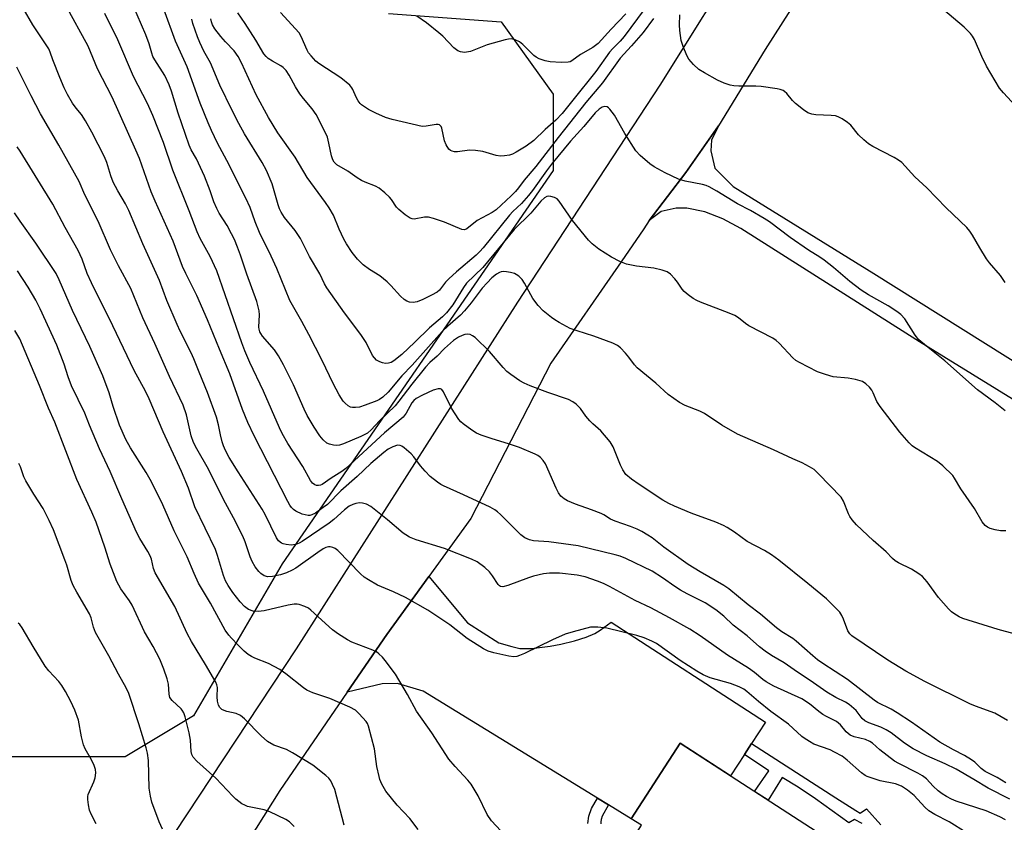
# Model space of a CAD drawing. Units: inches. Extents: x 1255763 to 1261764, y 509454 to 513454.
# Drawn here: x 1257884 to 1258156, y 510740 to 510962 of the extents above; entities that cross this region are included whole.
import ezdxf

# ---------------------------------------------------------------- set-up
doc = ezdxf.new("R2010")
doc.units = ezdxf.units.IN
doc.header["$MEASUREMENT"] = 0
for name, color, linetype in [('BLDG-Footprint', 5, 'Continuous'), ('NTRL-Trees', 3, 'Continuous'), ('TRANS-Driveway', 251, 'Continuous'), ('TRANS-Non Street Sidewalk', 7, 'Continuous'), ('TRANS-Road', 130, 'Continuous'), ('Undefined', 1, 'Continuous')]:
    doc.layers.add(name, color=color, linetype=linetype)

msp = doc.modelspace()

# ---------------------------------------------------------------- linework, layer by layer
at = {"layer": 'BLDG-Footprint', "elevation": 330.43}
msp.add_lwpolyline([(1258066.31, 510762.02), (1258116.49, 510729.6), (1258084.47, 510680.06), (1258067.28, 510691.16), (1258044.38, 510655.72), (1258039.75, 510658.71), (1258033.11, 510648.45), (1258009.22, 510663.89), (1258016.05, 510674.45), (1258014.01, 510675.77), (1258026.48, 510695.07), (1258032.14, 510691.41), (1258045.57, 510712.19), (1258040.39, 510715.54), (1258044.7, 510722.2), (1258042.07, 510723.9), (1258050.12, 510736.35), (1258052.66, 510734.71), (1258055.62, 510739.29), (1258052.8, 510741.11)], close=True, dxfattribs=at)
at = {"layer": 'NTRL-Trees'}
msp.add_lwpolyline([(1257985.6, 510964.03), (1258016.8, 510961.68), (1258031.24, 510941.68), (1258031.24, 510920.56), (1257956.26, 510811.67), (1257931.71, 510769.59), (1257912.81, 510758.25), (1257871.22, 510758.25), (1257856.53, 510765.59), (1257851.24, 510796.68), (1257861.97, 510842.08), (1257862.09, 510866.21), (1257845.32, 510920.79), (1257811.72, 510960.43), (1257735.68, 510991.68)], dxfattribs=at)
at = {"layer": 'TRANS-Driveway'}
msp.add_lwpolyline([(1258196.75, 510833.58), (1258132.55, 510873.16), (1258083.17, 510904.46), (1258078.16, 510907.16), (1258073.16, 510909.06), (1258068.18, 510910.16), (1258065.21, 510910.11), (1258061.05, 510909.24), (1258057.74, 510906.7), (1258067.89, 510920.03), (1258076.92, 510932.94), (1258075, 510928.94), (1258074.86, 510925.96), (1258075.93, 510921.21), (1258080.98, 510916.14), (1258119.91, 510892), (1258205, 510838.69)], dxfattribs=at)
msp.add_lwpolyline([(1258086.11, 510761.94), (1258084.11, 510758.89), (1258080.26, 510753.01), (1258066.31, 510762.02), (1258052.8, 510741.11), (1258046.52, 510744.96), (1258043.47, 510746.83), (1257995.28, 510776.4), (1257988.16, 510778.57), (1257983.86, 510778.47), (1257974.25, 510776.18), (1257985.19, 510792.1), (1257996.82, 510808.15), (1258007.46, 510795.36), (1258016.13, 510789.8), (1258019.75, 510788.75), (1258021.96, 510788.28), (1258023.31, 510788.2), (1258025.23, 510788.26), (1258030.34, 510788.84), (1258033.36, 510789.42), (1258037.13, 510790.38), (1258040.33, 510791.38), (1258042.72, 510792.36), (1258044.19, 510793.28), (1258047.27, 510795.48), (1258089.98, 510767.85)], close=True, dxfattribs=at)
at = {"layer": 'TRANS-Non Street Sidewalk'}
for points in [[(1258116.72, 510739.84), (1258114.6, 510740.93), (1258113.06, 510739.94), (1258103.82, 510746.6), (1258099.02, 510749.86), (1258094.6, 510752.49), (1258090.68, 510746.28), (1258086.94, 510748.69), (1258090.93, 510754.42), (1258084.11, 510758.89), (1258086.11, 510761.94), (1258109.4, 510746.86), (1258115, 510743.36), (1258116.19, 510742.67), (1258117.88, 510743.86), (1258121.84, 510739.45)], [(1258040.77, 510739.83), (1258041.09, 510741.84), (1258041.83, 510743.91), (1258043.47, 510746.83), (1258046.52, 510744.96), (1258044.76, 510741.79), (1258044.47, 510740.9), (1258044.36, 510740.27), (1258044.36, 510739.67)]]:
    msp.add_lwpolyline(points, dxfattribs=at)
at = {"layer": 'TRANS-Road'}
for points in [[(1258124.25, 511008), (1258089.86, 510954.01), (1258076.92, 510932.94), (1258067.89, 510920.03), (1258057.74, 510906.7), (1258056.29, 510904.36), (1258050.01, 510895.3), (1258030.52, 510867.19), (1258008.45, 510824.2), (1257996.82, 510808.15), (1257985.19, 510792.1), (1257974.25, 510776.18), (1257955.56, 510748.96), (1257896.59, 510655.1), (1257889.5, 510643.94), (1257876.18, 510622.97), (1257874.19, 510619.85), (1257869.65, 510612.7), (1257845.59, 510576.31), (1257811.7, 510526.06), (1257779.69, 510471.95), (1257749.41, 510428.11)], [(1257708.58, 510404.45), (1257744.21, 510452.65), (1257763.36, 510483.66), (1257794.99, 510535.9), (1257864.41, 510640.96), (1257882.64, 510669.15), (1257889.48, 510681.05), (1257960.17, 510788.15), (1258021.41, 510884.09), (1258060.78, 510944.12), (1258085.04, 510983.01)]]:
    msp.add_lwpolyline(points, dxfattribs=at)
at = {"layer": 'Undefined'}
for points, elevation in [([(1258157.53, 510746.54), (1258151.56, 510749.61), (1258147.64, 510752.01), (1258142.7, 510754.84), (1258139.72, 510756.3), (1258134.62, 510758.51), (1258130.82, 510760.47), (1258128.47, 510762.02), (1258124.78, 510764.86), (1258123.38, 510765.71), (1258121.87, 510766.42), (1258118.51, 510767.65), (1258117.49, 510768.17), (1258116.72, 510768.88), (1258115.03, 510771.08), (1258113.1, 510772.77), (1258112.12, 510773.39), (1258109.47, 510774.67), (1258106.94, 510776.11), (1258103.24, 510778.76), (1258097.94, 510782.31), (1258095.16, 510784.29), (1258091.64, 510786.34), (1258089.91, 510787.51), (1258088.34, 510788.72), (1258084.93, 510791.75), (1258080.97, 510794.72), (1258078.39, 510797.23), (1258076.22, 510798.98), (1258073.26, 510800.89), (1258068.26, 510803.4), (1258066.47, 510804.4), (1258064.87, 510805.43), (1258061.5, 510807.79), (1258058.59, 510809.6), (1258051.34, 510813.12), (1258049.72, 510813.77), (1258048.4, 510814.17), (1258038.1, 510816.61), (1258030.04, 510817.75), (1258025.74, 510818.05), (1258024.64, 510818.34), (1258023.35, 510818.91), (1258022.28, 510819.71), (1258016.66, 510825.3), (1258015.78, 510826.11), (1258015.06, 510826.63), (1258013.75, 510827.32), (1258006.42, 510830.74), (1258000.9, 510833.22), (1258000.15, 510833.62), (1257999.21, 510834.26), (1257997.21, 510835.88), (1257995.81, 510837.28), (1257994.5, 510838.76), (1257992.66, 510841.26), (1257991.93, 510842.11), (1257989.98, 510843.76), (1257989.31, 510844.22), (1257988.84, 510844.43), (1257988.11, 510844.48), (1257986.83, 510844.06), (1257985.58, 510843.4), (1257984.39, 510842.5), (1257980.73, 510839.48), (1257976.94, 510835.89), (1257972.45, 510831.84), (1257968.76, 510828.13), (1257967.61, 510827.22), (1257965.42, 510825.71), (1257964.41, 510825.19), (1257963.9, 510825.07), (1257963.38, 510825.06), (1257962.58, 510825.19), (1257961.78, 510825.44), (1257959.99, 510826.25), (1257959.33, 510826.71), (1257958.81, 510827.25), (1257958.34, 510827.9), (1257957.76, 510828.91), (1257948.47, 510847.14), (1257946.71, 510850.79), (1257945.21, 510854.43), (1257941.72, 510864.26), (1257938.86, 510871.06), (1257935.6, 510879.19), (1257932.65, 510885.92), (1257929.52, 510892.03), (1257928.61, 510894.01), (1257926.08, 510900.97), (1257921.08, 510912.06), (1257919.98, 510914.67), (1257916.7, 510923.87), (1257915.75, 510926.21), (1257909.21, 510940.8), (1257905.15, 510948.67), (1257902.5, 510954.93), (1257896.36, 510966.24)], 338), ([(1258156.9, 510768.33), (1258153.38, 510770.34), (1258148.06, 510772.23), (1258146.46, 510772.9), (1258134.01, 510779.13), (1258128.77, 510781.98), (1258123.8, 510785.05), (1258113.84, 510791.78), (1258113.27, 510792.3), (1258112.75, 510793.08), (1258111.57, 510796.36), (1258111.12, 510797.39), (1258110.52, 510798.26), (1258109.33, 510799.53), (1258106.81, 510801.95), (1258101.71, 510806.22), (1258093.61, 510812.71), (1258091.58, 510814.2), (1258089.69, 510815.38), (1258084.9, 510817.84), (1258081.34, 510820.45), (1258079.36, 510821.75), (1258078.33, 510822.32), (1258076.23, 510823.22), (1258069.39, 510825.7), (1258064.76, 510827.62), (1258063.23, 510828.36), (1258061.55, 510829.34), (1258054.97, 510833.59), (1258052.84, 510835.11), (1258051.33, 510836.43), (1258050.45, 510837.68), (1258049.84, 510838.95), (1258047.79, 510844.03), (1258046.97, 510845.48), (1258044.41, 510848.48), (1258042.17, 510850.4), (1258041.33, 510851.22), (1258040.23, 510852.58), (1258038.73, 510854.66), (1258037.56, 510855.87), (1258036.66, 510856.54), (1258035.41, 510857.19), (1258029.72, 510859.13), (1258024.82, 510860.97), (1258023.21, 510861.64), (1258021.95, 510862.37), (1258019.53, 510864.05), (1258018.38, 510864.95), (1258017.38, 510866.02), (1258013.59, 510870.49), (1258009.59, 510874.29), (1258008.93, 510874.82), (1258008.23, 510875.19), (1258007.51, 510875.25), (1258006.75, 510875.14), (1258006, 510874.91), (1258005.03, 510874.44), (1258003.62, 510873.48), (1258001.15, 510871.32), (1257999.12, 510869.12), (1257997.08, 510867.38), (1257995.88, 510866.11), (1257992.09, 510861.43), (1257988.53, 510856.67), (1257987.5, 510855.43), (1257983.12, 510851.21), (1257980.82, 510848.77), (1257979.79, 510847.88), (1257979.07, 510847.44), (1257978.02, 510846.95), (1257973.15, 510844.9), (1257972.06, 510844.51), (1257971.24, 510844.4), (1257970.42, 510844.48), (1257969.34, 510844.75), (1257968.6, 510845.1), (1257967.54, 510845.97), (1257966.64, 510847.06), (1257965.08, 510849.47), (1257963.17, 510852.75), (1257962.32, 510854.48), (1257959.36, 510861.18), (1257956.62, 510866.78), (1257955.22, 510869.24), (1257954.12, 510870.89), (1257950.77, 510874.7), (1257950.28, 510875.4), (1257950.05, 510875.87), (1257949.82, 510876.61), (1257949.75, 510877.15), (1257949.92, 510880.57), (1257949.82, 510881.72), (1257949.62, 510882.85), (1257949.17, 510884.27), (1257946.43, 510891.85), (1257944.71, 510897.13), (1257943.89, 510899.31), (1257943, 510901.46), (1257942.22, 510903.01), (1257940.96, 510905.29), (1257938.81, 510908.77), (1257938.12, 510910.04), (1257937.35, 510911.85), (1257936.26, 510914.96), (1257934.69, 510918.98), (1257932.47, 510923.76), (1257931.07, 510926.28), (1257930.49, 510927.54), (1257927.46, 510936.38), (1257925.59, 510942.53), (1257924.98, 510944.29), (1257923.71, 510946.81), (1257920.95, 510951.17), (1257920.46, 510952.08), (1257920.11, 510953.06), (1257919.42, 510955.63), (1257918.53, 510958.06), (1257914.89, 510966.39)], 342), ([(1258156.38, 510740.82), (1258154.8, 510741.61), (1258151.04, 510743.29), (1258142.71, 510746.01), (1258141.39, 510746.56), (1258140.08, 510747.24), (1258138.88, 510748), (1258137.78, 510748.84), (1258136.4, 510750.15), (1258134.47, 510752.18), (1258133.43, 510753.03), (1258132.15, 510753.75), (1258126.87, 510756.39), (1258125.66, 510757.09), (1258121.6, 510760.16), (1258119.56, 510761.99), (1258118.86, 510762.49), (1258117.61, 510763.03), (1258114.47, 510763.74), (1258113.43, 510764.25), (1258112.3, 510765.14), (1258110.72, 510767.1), (1258109.58, 510768.02), (1258106.84, 510769.39), (1258105.87, 510769.99), (1258104.7, 510770.81), (1258102.15, 510772.9), (1258099.99, 510774.28), (1258092.24, 510777.84), (1258090.18, 510778.97), (1258089.18, 510779.67), (1258086.95, 510781.55), (1258085.3, 510782.8), (1258079.45, 510786.4), (1258071.87, 510791.72), (1258069.02, 510793.59), (1258063.37, 510796.75), (1258058.21, 510799.45), (1258053.9, 510801.55), (1258046.81, 510805.44), (1258045.09, 510806.27), (1258043.44, 510806.9), (1258040.04, 510808.07), (1258037.81, 510808.55), (1258032.92, 510809.07), (1258030.16, 510809.11), (1258028.5, 510808.88), (1258025.73, 510808.22), (1258024.36, 510807.79), (1258018.66, 510805.65), (1258017.31, 510805.32), (1258016.67, 510805.38), (1258016.33, 510805.58), (1258015.98, 510805.95), (1258014.45, 510808.37), (1258013.57, 510809.5), (1258012.28, 510810.65), (1258010.19, 510812.2), (1258008.61, 510812.98), (1258001.14, 510815.94), (1257993.33, 510818.31), (1257991.45, 510819.08), (1257990.45, 510819.66), (1257989.73, 510820.19), (1257985.4, 510823.89), (1257980.8, 510827.5), (1257979.55, 510828.22), (1257978.43, 510828.5), (1257977.63, 510828.52), (1257976.58, 510828.39), (1257975.79, 510828.14), (1257974.8, 510827.63), (1257973.46, 510826.59), (1257970.5, 510823.93), (1257969.24, 510822.92), (1257961.76, 510817.83), (1257960.95, 510817.36), (1257960.04, 510817.03), (1257958.72, 510816.87), (1257957.31, 510817.01), (1257956.5, 510817.21), (1257955.99, 510817.42), (1257955.23, 510818), (1257954.61, 510818.83), (1257951.52, 510825.29), (1257950.71, 510826.82), (1257944.01, 510837.12), (1257941.57, 510841.11), (1257940.55, 510843.01), (1257939.95, 510844.32), (1257939.58, 510845.4), (1257939.13, 510847.35), (1257938.62, 510850.19), (1257938.02, 510852.29), (1257935.57, 510859.05), (1257933.25, 510864.68), (1257931.82, 510868.4), (1257931.07, 510870.03), (1257927.98, 510876.05), (1257927.12, 510877.91), (1257924.27, 510884.53), (1257922.28, 510890.1), (1257917.71, 510900.27), (1257913.79, 510909.51), (1257912.89, 510911.29), (1257910.72, 510914.96), (1257909.48, 510917.28), (1257908.83, 510919.1), (1257907.69, 510922.8), (1257907.07, 510924.3), (1257903.59, 510931.19), (1257901.8, 510934.29), (1257900.68, 510936.04), (1257899.19, 510937.84), (1257898.23, 510939.15), (1257896.82, 510941.56), (1257895.92, 510943.39), (1257894.67, 510946.32), (1257892.78, 510951.19), (1257892.06, 510953.28), (1257891.63, 510954.21), (1257887.27, 510960.85), (1257884.54, 510965.49)], 336), ([(1258156.51, 510751.08), (1258154.09, 510752.49), (1258150.74, 510754.21), (1258149.68, 510755.03), (1258147.88, 510756.73), (1258146.99, 510757.4), (1258145.06, 510758.58), (1258142, 510760.18), (1258138.21, 510762.33), (1258130.33, 510767.89), (1258126.39, 510770.43), (1258124.7, 510771.41), (1258120.99, 510773.31), (1258120.01, 510773.9), (1258112.62, 510779.67), (1258105.83, 510784.05), (1258104.35, 510785.09), (1258103.05, 510786.16), (1258098.49, 510790.26), (1258097.48, 510791), (1258094.49, 510792.87), (1258093, 510793.93), (1258088.58, 510797.7), (1258085.15, 510800.32), (1258079.84, 510804.79), (1258078.41, 510805.72), (1258071.89, 510809.47), (1258068.57, 510811.5), (1258061.86, 510816.24), (1258058.56, 510818.85), (1258057.42, 510819.65), (1258055.74, 510820.66), (1258054.46, 510821.28), (1258052.58, 510822.02), (1258048.35, 510823.45), (1258047.04, 510824.06), (1258045.23, 510825.2), (1258044.47, 510825.58), (1258041.83, 510826.6), (1258037.37, 510828.16), (1258035.22, 510829.08), (1258034.22, 510829.66), (1258033.36, 510830.4), (1258032.65, 510831.28), (1258032.01, 510832.59), (1258029.08, 510839.34), (1258028.46, 510840.3), (1258027.66, 510841.11), (1258026.97, 510841.62), (1258026.22, 510842.03), (1258021.91, 510843.85), (1258019.17, 510844.8), (1258014.06, 510846.37), (1258011.29, 510847.32), (1258009.95, 510847.88), (1258008.7, 510848.65), (1258006.33, 510850.39), (1258005.68, 510850.98), (1258005.14, 510851.63), (1258003.12, 510854.77), (1258000.88, 510859.29), (1258000.39, 510859.92), (1258000.03, 510860.13), (1257999.36, 510860.15), (1257998.01, 510859.72), (1257995.01, 510858.38), (1257993.28, 510857.41), (1257992.66, 510856.85), (1257992.13, 510856.22), (1257990.5, 510853.36), (1257989.67, 510852.28), (1257984.5, 510847.93), (1257973.81, 510838.02), (1257972.72, 510837.21), (1257969.75, 510835.34), (1257967.32, 510833.64), (1257966.8, 510833.42), (1257966.27, 510833.34), (1257965.74, 510833.37), (1257965.25, 510833.55), (1257964.61, 510834.04), (1257964.08, 510834.7), (1257961.93, 510838.57), (1257957.83, 510844.98), (1257956.22, 510847.77), (1257955.49, 510849.3), (1257951.09, 510859.43), (1257947.3, 510867.44), (1257945.88, 510870.67), (1257945.02, 510872.86), (1257938.14, 510892.76), (1257936.33, 510896.75), (1257933.55, 510901.75), (1257932.7, 510903.59), (1257930.51, 510909.42), (1257925.98, 510920.6), (1257923.34, 510928.31), (1257920.44, 510935.76), (1257918.98, 510939.05), (1257915.12, 510946.52), (1257910.73, 510956.75), (1257907.19, 510963.97)], 340), ([(1258158.77, 510792.27), (1258154.38, 510793.52), (1258144.57, 510796.57), (1258143.51, 510797.02), (1258142.06, 510797.91), (1258141.39, 510798.43), (1258140.56, 510799.25), (1258137.84, 510802.35), (1258134.66, 510806.73), (1258133.36, 510808.21), (1258132.42, 510808.93), (1258130.39, 510810.19), (1258126.81, 510811.93), (1258125.85, 510812.5), (1258125.08, 510813.19), (1258123.37, 510815.02), (1258119.74, 510818.12), (1258115.16, 510822.5), (1258113.96, 510823.81), (1258113.27, 510824.75), (1258112.89, 510825.53), (1258111.58, 510828.98), (1258110.87, 510830.16), (1258104.65, 510836.58), (1258103.39, 510837.74), (1258102.18, 510838.53), (1258100.14, 510839.61), (1258097.53, 510840.72), (1258092.13, 510843.2), (1258082.19, 510847.52), (1258077.87, 510850.01), (1258073.05, 510853.28), (1258071.77, 510853.91), (1258067.7, 510855.5), (1258066.17, 510856.36), (1258063.02, 510858.57), (1258059.65, 510861.71), (1258054.46, 510865.89), (1258053.68, 510866.75), (1258052.11, 510868.89), (1258051.2, 510869.98), (1258049.87, 510871.42), (1258049.04, 510872.14), (1258047.74, 510872.78), (1258042.48, 510874.72), (1258037.87, 510876.13), (1258035.93, 510876.84), (1258034.87, 510877.33), (1258032.87, 510878.44), (1258031.64, 510879.18), (1258030.71, 510879.85), (1258028.48, 510881.69), (1258027.06, 510883.2), (1258025.62, 510885.1), (1258023.27, 510889.38), (1258022.64, 510890.36), (1258021.67, 510891.31), (1258020.99, 510891.76), (1258020.49, 510892), (1258019.39, 510892.31), (1258018.27, 510892.51), (1258017.42, 510892.56), (1258016.86, 510892.48), (1258016.32, 510892.3), (1258015.56, 510891.88), (1258014.23, 510890.81), (1258012.91, 510889.45), (1258011.59, 510887.93), (1258008.51, 510883.88), (1258006.71, 510881.67), (1258005.58, 510880.53), (1258002.08, 510877.48), (1258000.53, 510875.98), (1257992.22, 510866.64), (1257989.33, 510863.67), (1257985.52, 510859.2), (1257984.07, 510857.82), (1257983.16, 510857.18), (1257982.4, 510856.8), (1257979.2, 510855.55), (1257977.62, 510855.05), (1257976.51, 510854.91), (1257975.66, 510854.95), (1257975.12, 510855.07), (1257974.44, 510855.45), (1257973.62, 510856.14), (1257973.07, 510856.74), (1257972, 510858.48), (1257970.35, 510861.57), (1257967.28, 510867.96), (1257963.59, 510875.17), (1257961.64, 510878.79), (1257958.31, 510884.58), (1257954.7, 510893.38), (1257953.22, 510896.81), (1257949.95, 510903.35), (1257948.73, 510906.36), (1257947.32, 510910.26), (1257946.14, 510912.93), (1257940.94, 510923.35), (1257938.34, 510928.11), (1257936.64, 510931.6), (1257935.71, 510933.78), (1257933.54, 510939.21), (1257929.95, 510949.21), (1257926.75, 510956.39), (1257923.47, 510965.16)], 344), ([(1258059.01, 510962.64), (1258056.13, 510958.74), (1258052.91, 510955.06), (1258049.74, 510951.66), (1258044.86, 510944.82), (1258040.27, 510939.38), (1258032.6, 510929.72), (1258026.39, 510921.62), (1258023.17, 510917.89), (1258021.64, 510915.79), (1258020.75, 510914.74), (1258019.58, 510913.54), (1258015.47, 510909.69), (1258014.29, 510908.92), (1258010.21, 510906.66), (1258007.31, 510904.37), (1258006.66, 510904.15), (1258005.89, 510904.25), (1258001.13, 510906.27), (1257998.07, 510907.26), (1257996.68, 510907.61), (1257995.63, 510907.64), (1257992.7, 510907.11), (1257992.18, 510907.14), (1257991.67, 510907.32), (1257990.25, 510908.24), (1257988.46, 510909.71), (1257987.9, 510910.36), (1257986.44, 510912.5), (1257985.89, 510913.17), (1257984.62, 510914.38), (1257983.05, 510915.68), (1257982.07, 510916.23), (1257979.17, 510917.29), (1257978.17, 510917.76), (1257976.99, 510918.49), (1257974.35, 510920.39), (1257971.34, 510922.08), (1257970.6, 510922.82), (1257970.21, 510923.51), (1257969.91, 510924.56), (1257969.17, 510928.13), (1257968.72, 510929.73), (1257966.59, 510934.32), (1257965.61, 510936.08), (1257964.51, 510937.58), (1257962.12, 510940.44), (1257961.13, 510941.81), (1257959.92, 510943.7), (1257958.2, 510946.94), (1257957.3, 510948.26), (1257956.5, 510949.06), (1257955.83, 510949.56), (1257953.57, 510950.78), (1257952.39, 510951.57), (1257951.8, 510952.1), (1257951.13, 510952.88), (1257948.91, 510956.62), (1257946, 510961.26), (1257943.92, 510964.22)], 350), ([(1258056.43, 510965.12), (1258050.82, 510957.63), (1258049.75, 510956.39), (1258047.7, 510954.34), (1258046.75, 510953.28), (1258042.99, 510947.91), (1258036.69, 510939.98), (1258033.66, 510936.28), (1258031.96, 510934.48), (1258029.02, 510931.88), (1258025.84, 510928.89), (1258023.72, 510927.27), (1258020.95, 510925.61), (1258019.91, 510925.08), (1258019.11, 510924.82), (1258017.73, 510924.58), (1258016.62, 510924.51), (1258015.48, 510924.68), (1258011.76, 510925.76), (1258009.76, 510926.08), (1258008.04, 510926.14), (1258004.72, 510925.7), (1258003.95, 510925.74), (1258003.22, 510925.91), (1258002.78, 510926.11), (1258002.38, 510926.47), (1258001.59, 510927.67), (1258001.18, 510928.78), (1258000.42, 510932.26), (1258000.21, 510932.74), (1257999.77, 510933.16), (1257999.36, 510933.28), (1257998.85, 510933.28), (1257996.05, 510932.78), (1257994.97, 510932.76), (1257986.69, 510934.62), (1257984.77, 510935.23), (1257982.15, 510936.42), (1257980.13, 510937.47), (1257978.21, 510938.74), (1257977.79, 510939.12), (1257977.28, 510939.81), (1257976.73, 510940.83), (1257975.8, 510942.98), (1257975.5, 510943.47), (1257974.93, 510944.13), (1257972.41, 510946.23), (1257966.41, 510950.13), (1257965.57, 510950.84), (1257964.24, 510952.27), (1257963.55, 510953.13), (1257963.11, 510953.86), (1257961.51, 510957.6), (1257960.94, 510958.62), (1257955.74, 510964.32)], 352), ([(1258051.33, 510963.88), (1258047.25, 510959.62), (1258043.64, 510955.7), (1258042.2, 510954.61), (1258038.75, 510952.67), (1258036.36, 510950.86), (1258035.89, 510950.63), (1258035.37, 510950.49), (1258033.41, 510950.41), (1258030.36, 510950.63), (1258028.96, 510950.92), (1258027.32, 510951.49), (1258026.55, 510951.87), (1258025.88, 510952.38), (1258022.77, 510955.38), (1258021.9, 510956.12), (1258020.69, 510956.75), (1258019.65, 510956.97), (1258018.81, 510956.91), (1258017.97, 510956.72), (1258012.93, 510955.32), (1258008.36, 510953.48), (1258006.64, 510953.24), (1258005.53, 510953.35), (1258004.83, 510953.68), (1258003.76, 510954.49), (1258000.7, 510957.7), (1257999.61, 510958.69), (1257996.13, 510961.38), (1257993.52, 510963.23)], 354), ([(1258156.3, 510889.56), (1258155.03, 510891.47), (1258151.98, 510894.99), (1258151.08, 510896.14), (1258149.27, 510899.14), (1258147.27, 510902.67), (1258146.54, 510903.77), (1258145.65, 510904.76), (1258139.98, 510910.25), (1258134.61, 510915.72), (1258131.31, 510918.83), (1258127.68, 510922.72), (1258126.76, 510923.39), (1258125.53, 510924.11), (1258119.65, 510927.15), (1258118.44, 510927.9), (1258117.14, 510929.01), (1258115.71, 510930.41), (1258113.55, 510933.1), (1258112.64, 510933.84), (1258111.14, 510934.83), (1258110.11, 510935.4), (1258109.29, 510935.68), (1258108.13, 510935.8), (1258103.93, 510935.92), (1258102.8, 510936.14), (1258101.72, 510936.53), (1258100.52, 510937.3), (1258098.28, 510939.13), (1258097.46, 510939.93), (1258095.83, 510941.87), (1258095.25, 510942.39), (1258094.83, 510942.66), (1258094.02, 510942.95), (1258093.16, 510943.14), (1258088.72, 510943.84), (1258087.26, 510943.91), (1258082.58, 510943.88), (1258081.23, 510944.01), (1258080.16, 510944.2), (1258078.55, 510944.73), (1258076.7, 510945.52), (1258073.05, 510947.58), (1258071.52, 510948.52), (1258070.04, 510949.84), (1258068.76, 510951.33), (1258068.2, 510952.38), (1258067.15, 510954.86), (1258066.62, 510956.52), (1258066.22, 510959.27), (1258066.16, 510960.84), (1258066.28, 510963.6)], 350), ([(1258159.13, 510938.41), (1258155.83, 510942.03), (1258154.74, 510943.37), (1258151.12, 510949.42), (1258149.83, 510952.06), (1258147.75, 510956.77), (1258147.22, 510957.75), (1258146.73, 510958.43), (1258144.97, 510960.22), (1258139.07, 510965.19)], 352), ([(1258156.48, 510820.76), (1258155, 510820.83), (1258153.55, 510821.08), (1258152.14, 510821.45), (1258151.39, 510821.8), (1258150.76, 510822.27), (1258149.9, 510823.28), (1258147.78, 510826.98), (1258144, 510832.46), (1258142.28, 510835.42), (1258141.8, 510836.11), (1258139.07, 510838.76), (1258137.59, 510840), (1258131.21, 510843.87), (1258130.53, 510844.36), (1258129.72, 510845.14), (1258127.14, 510848.14), (1258121.67, 510855.19), (1258120.76, 510856.62), (1258119.8, 510858.97), (1258119.42, 510859.71), (1258118.75, 510860.58), (1258117.75, 510861.52), (1258116.82, 510862.1), (1258114.85, 510862.66), (1258112.81, 510863.05), (1258108.68, 510863.46), (1258106.52, 510864.04), (1258104.38, 510864.85), (1258099.34, 510867.36), (1258098.39, 510867.95), (1258097.51, 510868.65), (1258093.74, 510872.72), (1258092.89, 510873.49), (1258091.95, 510874.12), (1258085.31, 510877.59), (1258084.44, 510878.18), (1258082.47, 510879.79), (1258081.51, 510880.41), (1258079.89, 510881.1), (1258071.96, 510884.08), (1258070.93, 510884.53), (1258069.96, 510885.11), (1258068.57, 510886.14), (1258067.48, 510887.06), (1258066.91, 510887.72), (1258065.57, 510889.66), (1258064.84, 510890.56), (1258063.65, 510891.81), (1258062.73, 510892.46), (1258061.35, 510892.96), (1258059.04, 510893.54), (1258054.23, 510894.05), (1258051.52, 510894.62), (1258049.62, 510895.32), (1258047.31, 510896.59), (1258043.85, 510898.78), (1258042.03, 510900.28), (1258040.97, 510901.3), (1258036.54, 510906.67), (1258032.9, 510912.04), (1258032.32, 510912.67), (1258031.62, 510913.09), (1258030.55, 510913.37), (1258030, 510913.4), (1258029.49, 510913.33), (1258028.82, 510912.96), (1258027.82, 510912.02), (1258025.04, 510908.71), (1258020.4, 510904.18), (1258011.78, 510893.74), (1258007.24, 510889.35), (1258006.37, 510888.16), (1258003.41, 510883.37), (1258001.68, 510881.13), (1258000.56, 510880.04), (1257997.02, 510877.02), (1257992.96, 510873.02), (1257989.3, 510869.62), (1257987.12, 510867.83), (1257986.4, 510867.43), (1257985.63, 510867.19), (1257984.8, 510867.15), (1257983.97, 510867.27), (1257983.22, 510867.55), (1257982.34, 510868.08), (1257981.74, 510868.65), (1257981.24, 510869.35), (1257979.42, 510872.91), (1257977.98, 510875.14), (1257973.47, 510881.12), (1257968.62, 510888.05), (1257967.96, 510889.19), (1257966.6, 510891.94), (1257963.78, 510896.74), (1257961.26, 510901.73), (1257959.78, 510903.95), (1257956.86, 510907.58), (1257955.96, 510908.99), (1257955.48, 510909.98), (1257955.13, 510911), (1257953.46, 510916.83), (1257951.9, 510920.55), (1257950.68, 510922.76), (1257945.81, 510930.69), (1257944.26, 510933.51), (1257942.4, 510937.12), (1257938.94, 510944.18), (1257936.43, 510950.38), (1257934.59, 510953.54), (1257933.45, 510955.93), (1257932.8, 510957.58), (1257931.53, 510961.28), (1257931.26, 510962.41)], 346), ([(1258156.29, 510854.06), (1258153.52, 510856.25), (1258148.66, 510859.86), (1258139.55, 510867.82), (1258134.51, 510871.88), (1258132.38, 510873.71), (1258131.34, 510874.94), (1258128.49, 510879.45), (1258127.41, 510880.68), (1258126.31, 510881.54), (1258123.95, 510883.08), (1258118.46, 510886.16), (1258116.45, 510887.44), (1258113.34, 510889.82), (1258108.78, 510893.71), (1258106.19, 510895.7), (1258104.98, 510896.54), (1258101.82, 510898.48), (1258096.75, 510901.96), (1258091.07, 510906.33), (1258089.6, 510907.29), (1258085.82, 510909.47), (1258082.21, 510911.34), (1258076.47, 510914.86), (1258074.37, 510915.99), (1258073.55, 510916.35), (1258072.5, 510916.67), (1258067.75, 510917.56), (1258065.89, 510918.14), (1258062.16, 510919.93), (1258059.14, 510921.59), (1258057.94, 510922.37), (1258055.28, 510924.7), (1258054.1, 510926.01), (1258051, 510930.77), (1258048.15, 510935.88), (1258046.93, 510937.56), (1258046.53, 510937.93), (1258046.11, 510938.16), (1258045.46, 510938.25), (1258044.78, 510938.1), (1258043.91, 510937.53), (1258042.87, 510936.53), (1258039.73, 510932.74), (1258036.02, 510928.67), (1258030.74, 510922.31), (1258029.35, 510920.47), (1258025.48, 510914.97), (1258024.4, 510913.58), (1258022.44, 510911.37), (1258020.06, 510909.18), (1258019.15, 510908.21), (1258011.86, 510899.15), (1258010.92, 510898.11), (1258009.86, 510897.1), (1258004.46, 510892.49), (1258002.38, 510890.59), (1258001.42, 510889.59), (1257999.76, 510887.42), (1257999.08, 510886.89), (1257997.54, 510886.01), (1257995.17, 510884.87), (1257993.58, 510884.22), (1257992.49, 510884.05), (1257991.42, 510884.11), (1257990.68, 510884.38), (1257989.99, 510884.8), (1257988.96, 510885.73), (1257986.3, 510888.7), (1257985.27, 510889.74), (1257983.2, 510891.37), (1257980.43, 510893.14), (1257978.67, 510894.47), (1257977.1, 510895.96), (1257975.6, 510897.85), (1257974.01, 510900.25), (1257973.31, 510901.5), (1257971.99, 510904.34), (1257970.38, 510908.15), (1257969.23, 510910.23), (1257968.24, 510911.68), (1257963.14, 510918.59), (1257959.78, 510924.24), (1257955, 510930.96), (1257952.41, 510935.25), (1257949.05, 510941.47), (1257944.94, 510950.35), (1257944.03, 510952.08), (1257942.92, 510953.63), (1257940.56, 510956.15), (1257939.23, 510957.68), (1257937.62, 510959.78), (1257936.92, 510960.89), (1257936.62, 510961.67), (1257936.47, 510962.52)], 348), ([(1258145.48, 510737.33), (1258140.77, 510740.27), (1258136.85, 510742.3), (1258135.14, 510743.31), (1258134.07, 510744.3), (1258131.13, 510747.57), (1258129.29, 510749.02), (1258127.58, 510750.16), (1258125.97, 510750.81), (1258121.73, 510751.64), (1258118.14, 510752.84), (1258117.53, 510753.11), (1258116.57, 510753.79), (1258112.54, 510757.36), (1258111.15, 510758.4), (1258109.1, 510759.57), (1258107.85, 510760.17), (1258103.37, 510761.76), (1258102.1, 510762.46), (1258100.64, 510763.39), (1258099.97, 510763.92), (1258096.35, 510767.28), (1258091.42, 510770.79), (1258088, 510773.55), (1258084.83, 510776.33), (1258083.97, 510776.98), (1258082.71, 510777.63), (1258080.27, 510778.58), (1258074.68, 510780.13), (1258072.68, 510780.92), (1258070.94, 510781.94), (1258066.33, 510784.91), (1258059.76, 510789.62), (1258058.49, 510790.31), (1258056.35, 510791.23), (1258054.36, 510791.81), (1258046.05, 510793.83), (1258043.54, 510794.13), (1258042.4, 510794.16), (1258041.55, 510794.1), (1258036.78, 510792.89), (1258034.56, 510792.19), (1258031.01, 510790.63), (1258023.28, 510786.86), (1258021.93, 510786.27), (1258021.14, 510786.06), (1258020.35, 510785.97), (1258018.97, 510786.09), (1258014.8, 510787), (1258013.23, 510787.54), (1258011.96, 510788.12), (1258007.44, 510790.99), (1258002.58, 510794.8), (1257996.49, 510798.86), (1257990.37, 510802.33), (1257986.99, 510803.94), (1257982.62, 510805.79), (1257980.12, 510807.21), (1257978.93, 510808), (1257977.85, 510808.93), (1257971.59, 510815.39), (1257970.92, 510815.92), (1257970.22, 510816.23), (1257969.49, 510816.36), (1257969, 510816.34), (1257968.29, 510816.16), (1257967.58, 510815.82), (1257966.09, 510814.85), (1257959.97, 510810.5), (1257959.03, 510809.94), (1257957.41, 510809.18), (1257955.78, 510808.64), (1257953.57, 510808.12), (1257952.21, 510808.1), (1257951.2, 510808.38), (1257950.32, 510808.95), (1257949.74, 510809.51), (1257948.77, 510810.87), (1257947.91, 510812.32), (1257947.37, 510813.63), (1257946.02, 510817.74), (1257945.31, 510819.36), (1257942.74, 510824.37), (1257939.98, 510829.48), (1257935.87, 510837.87), (1257932.63, 510843.54), (1257931.73, 510845.25), (1257931.06, 510847.14), (1257929.79, 510852.9), (1257928.78, 510855.61), (1257925, 510863.57), (1257920.98, 510872.68), (1257917.62, 510879.76), (1257914.32, 510887.87), (1257910.96, 510894.14), (1257908.7, 510898.59), (1257905.34, 510906.5), (1257901.58, 510913.78), (1257900.02, 510917.51), (1257894.41, 510927.58), (1257889.33, 510936.2), (1257886.73, 510941.21), (1257882.78, 510949.19)], 334), ([(1258020.48, 510733.69), (1258014.17, 510740.51), (1258012.95, 510742.3), (1258010.47, 510747.49), (1258008.52, 510750.72), (1258007.64, 510751.83), (1258004.09, 510755.56), (1258002.38, 510757.61), (1257997.61, 510764.91), (1257993.4, 510770.85), (1257990.86, 510775.47), (1257987.55, 510781.16), (1257984.75, 510784.96), (1257984, 510785.82), (1257982.99, 510786.8), (1257982.33, 510787.3), (1257981.3, 510787.82), (1257975.54, 510789.97), (1257974.28, 510790.65), (1257971.82, 510792.16), (1257970.18, 510793.4), (1257964.13, 510798.88), (1257963.47, 510799.37), (1257962.47, 510799.88), (1257960.88, 510800.44), (1257960.33, 510800.54), (1257959.52, 510800.54), (1257957.84, 510800.26), (1257951.22, 510798.66), (1257949.56, 510798.47), (1257948.21, 510798.55), (1257946.93, 510798.99), (1257945.78, 510799.85), (1257944.6, 510801.19), (1257942.6, 510803.76), (1257941.28, 510805.63), (1257940.58, 510806.93), (1257940, 510808.47), (1257938.34, 510814.02), (1257937.77, 510815.66), (1257932.1, 510827.48), (1257930.3, 510832.66), (1257928.41, 510837.26), (1257923.31, 510848.22), (1257919.43, 510857.37), (1257918.42, 510859.47), (1257915.25, 510865.23), (1257909.41, 510877.57), (1257903.42, 510889.44), (1257902.28, 510892.08), (1257900.84, 510896.04), (1257899.76, 510898.44), (1257896.17, 510904.78), (1257892.79, 510911.24), (1257883.7, 510925.89), (1257882.89, 510927.08)], 332), ([(1257993.86, 510738.17), (1257991.53, 510741.18), (1257988.04, 510744.84), (1257984.89, 510748.73), (1257983.83, 510750.7), (1257983.28, 510751.99), (1257983.03, 510752.79), (1257982.45, 510755.54), (1257981.74, 510760.45), (1257980.12, 510766.71), (1257979.79, 510767.51), (1257979.49, 510767.99), (1257977.57, 510770.19), (1257976.5, 510771.16), (1257974.98, 510771.97), (1257969.39, 510774.36), (1257964.68, 510775.92), (1257963.09, 510776.67), (1257962.12, 510777.36), (1257957.22, 510781.24), (1257955.53, 510782.44), (1257952.41, 510784.12), (1257948.64, 510785.59), (1257947.69, 510786.06), (1257946.8, 510786.62), (1257945.74, 510787.52), (1257943.94, 510789.27), (1257942.16, 510791.07), (1257941.43, 510791.91), (1257940.49, 510793.28), (1257936.43, 510800.76), (1257933.08, 510806.34), (1257931.83, 510809.01), (1257929.97, 510813.64), (1257926.36, 510820.84), (1257923.21, 510828), (1257920.04, 510834.35), (1257918.56, 510836.93), (1257914.22, 510843.74), (1257912.98, 510846.06), (1257911.22, 510850.02), (1257909.49, 510855.19), (1257908.34, 510858.99), (1257906.59, 510863.7), (1257903.02, 510871.82), (1257898.16, 510881.78), (1257894.54, 510890.24), (1257893.64, 510892.08), (1257888.07, 510900.47), (1257883.75, 510906.51), (1257882.15, 510908.86)], 330), ([(1257973.34, 510739.31), (1257970.76, 510749.18), (1257970.19, 510750.56), (1257969.65, 510751.62), (1257969.15, 510752.32), (1257968.33, 510753.09), (1257964.74, 510755.93), (1257959.12, 510759.36), (1257957.42, 510760.25), (1257953.91, 510761.49), (1257952.13, 510762.46), (1257950.37, 510764.05), (1257945.76, 510768.77), (1257944.67, 510769.68), (1257943.48, 510770.2), (1257940.95, 510770.77), (1257940.17, 510771.03), (1257939.48, 510771.39), (1257938.97, 510771.91), (1257938.6, 510772.58), (1257938.33, 510773.7), (1257938.22, 510774.87), (1257938.29, 510777.44), (1257938.17, 510778.19), (1257937.89, 510778.94), (1257935.04, 510783.84), (1257931.11, 510790.18), (1257929.97, 510792.4), (1257926.55, 510799.85), (1257921.12, 510809.22), (1257920.66, 510810.41), (1257920.07, 510812.94), (1257919.74, 510813.92), (1257919.08, 510815.11), (1257916.84, 510818.65), (1257915.95, 510820.47), (1257911.83, 510829.69), (1257908.6, 510837.2), (1257905.68, 510843.51), (1257902.95, 510850.01), (1257901.63, 510853.4), (1257897.92, 510860.92), (1257896.96, 510863.42), (1257895.86, 510866.92), (1257893.87, 510872.18), (1257889.24, 510882.25), (1257888.06, 510884.64), (1257885.98, 510888.22), (1257882.94, 510892.74)], 328), ([(1257959.5, 510739.01), (1257958.22, 510740.23), (1257957.28, 510740.92), (1257952.82, 510743.01), (1257951.2, 510743.61), (1257946.67, 510744.54), (1257945.86, 510744.83), (1257945.09, 510745.27), (1257943.43, 510746.53), (1257942.53, 510747.32), (1257937.86, 510752.31), (1257932.61, 510757.06), (1257931.62, 510758.12), (1257931.22, 510758.87), (1257931.01, 510759.68), (1257930.81, 510762.85), (1257930.49, 510764.92), (1257929.35, 510769.34), (1257928.98, 510770.44), (1257928.59, 510771.13), (1257928.23, 510771.56), (1257925.75, 510773.83), (1257925.13, 510774.67), (1257924.91, 510775.63), (1257924.73, 510778.36), (1257924.41, 510779.87), (1257923.52, 510782.48), (1257922.34, 510785.31), (1257920.48, 510788.8), (1257918.14, 510792.81), (1257914.73, 510800.21), (1257913.96, 510801.45), (1257911.58, 510804.77), (1257910.98, 510805.75), (1257910.48, 510806.77), (1257908.6, 510811.57), (1257907.11, 510816.33), (1257904.73, 510823.2), (1257903.52, 510825.99), (1257899.37, 510835.04), (1257893.28, 510850.89), (1257891.53, 510854.78), (1257889.11, 510861.02), (1257883.63, 510873.96), (1257882.23, 510876.28)], 326), ([(1257923.13, 510738.25), (1257922.18, 510740.24), (1257920.15, 510745.66), (1257919.75, 510747.34), (1257919.44, 510749.62), (1257919.2, 510757.28), (1257918.97, 510759.24), (1257918.61, 510760.7), (1257916.59, 510767.38), (1257913.81, 510775.8), (1257913.09, 510777.33), (1257910.95, 510781.12), (1257908.23, 510786.21), (1257904.6, 510792.64), (1257903.97, 510794.18), (1257903.38, 510796.77), (1257902.94, 510797.8), (1257899.37, 510803.81), (1257898.38, 510805.64), (1257897.84, 510807.03), (1257896.59, 510811.34), (1257896.12, 510812.74), (1257892.96, 510821.05), (1257891.79, 510823.65), (1257890.12, 510826.99), (1257887.54, 510830.95), (1257885.26, 510834.69), (1257884.78, 510835.76), (1257883.83, 510838.56), (1257883.32, 510839.46)], 324), ([(1257904.71, 510739.72), (1257903.38, 510742.41), (1257902.92, 510743.51), (1257902.59, 510744.96), (1257902.42, 510746.43), (1257902.45, 510747.3), (1257902.58, 510747.85), (1257904.08, 510751.34), (1257904.44, 510752.45), (1257904.67, 510753.86), (1257904.56, 510754.7), (1257904.16, 510755.81), (1257903.43, 510757.45), (1257901.75, 510760.49), (1257901.28, 510761.54), (1257900.72, 510763.78), (1257899.83, 510768.4), (1257898.85, 510771.2), (1257897.77, 510773.6), (1257896.27, 510776.3), (1257895.25, 510777.97), (1257894.42, 510779.11), (1257891.68, 510782.09), (1257890.67, 510783.39), (1257887.29, 510788.78), (1257884.29, 510793.92), (1257883.6, 510794.87), (1257883.18, 510795.25)], 322)]:
    msp.add_lwpolyline(points, dxfattribs=dict(at, elevation=elevation))

doc.saveas('drawing.dxf')
